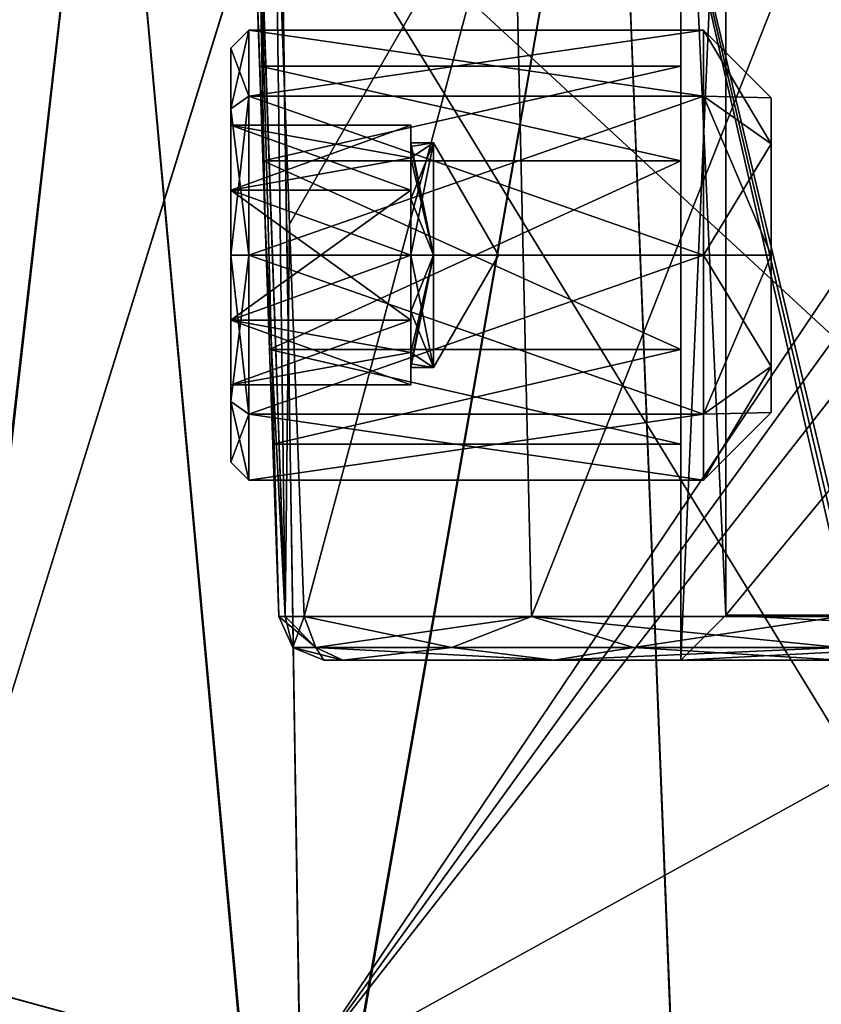
# Model space of a CAD drawing. Units: millimetres. Extents: x -59 to 111, y 0 to 67.
# Drawn here: x -12 to -3, y 49 to 60 of the extents above; entities that cross this region are included whole.
import ezdxf

# ---------------------------------------------------------------- set-up
doc = ezdxf.new("R2010")
doc.units = ezdxf.units.MM
doc.header["$LTSCALE"] = 33.374815
for name, color, linetype in [('100', 7, 'CONTINUOUS'), ('102', 7, 'CONTINUOUS'), ('104', 7, 'CONTINUOUS'), ('105', 7, 'CONTINUOUS'), ('107', 7, 'CONTINUOUS'), ('108', 7, 'CONTINUOUS'), ('109', 7, 'CONTINUOUS'), ('110', 7, 'CONTINUOUS'), ('116', 7, 'CONTINUOUS'), ('121', 7, 'CONTINUOUS'), ('132', 7, 'CONTINUOUS'), ('135', 7, 'CONTINUOUS'), ('141', 7, 'CONTINUOUS'), ('142', 7, 'CONTINUOUS'), ('145', 7, 'CONTINUOUS'), ('146', 7, 'CONTINUOUS'), ('147', 7, 'CONTINUOUS'), ('148', 7, 'CONTINUOUS'), ('151', 7, 'CONTINUOUS'), ('152', 7, 'CONTINUOUS'), ('153', 7, 'CONTINUOUS'), ('154', 7, 'CONTINUOUS'), ('155', 7, 'CONTINUOUS'), ('156', 7, 'CONTINUOUS'), ('157', 7, 'CONTINUOUS'), ('158', 7, 'CONTINUOUS'), ('159', 7, 'CONTINUOUS'), ('160', 7, 'CONTINUOUS'), ('161', 7, 'CONTINUOUS'), ('162', 7, 'CONTINUOUS'), ('163', 7, 'CONTINUOUS'), ('164', 7, 'CONTINUOUS'), ('165', 7, 'CONTINUOUS'), ('166', 7, 'CONTINUOUS'), ('167', 7, 'CONTINUOUS'), ('168', 7, 'CONTINUOUS'), ('169', 7, 'CONTINUOUS'), ('46', 7, 'CONTINUOUS'), ('48', 7, 'CONTINUOUS'), ('86', 7, 'CONTINUOUS'), ('87', 7, 'CONTINUOUS'), ('90', 7, 'CONTINUOUS'), ('92', 7, 'CONTINUOUS'), ('93', 7, 'CONTINUOUS'), ('94', 7, 'CONTINUOUS'), ('95', 7, 'CONTINUOUS'), ('96', 7, 'CONTINUOUS'), ('97', 7, 'CONTINUOUS'), ('99', 7, 'CONTINUOUS')]:
    doc.layers.add(name, color=color, linetype=linetype)

msp = doc.modelspace()

# ---------------------------------------------------------------- linework, layer by layer
at = {"layer": '100', "linetype": 'CONTINUOUS'}
for points in [[(-5.05, 59.6), (-5.05, 58.549, 1.819), (-9.73, 59.6), (-5.05, 59.6)], [(-9.73, 59.6), (-5.05, 58.549, 1.819), (-9.694, 58.548, 1.819), (-9.73, 59.6)], [(-5.05, 58.549, 1.819), (-5.05, 56.451, 1.819), (-9.694, 58.548, 1.819), (-5.05, 58.549, 1.819)], [(-9.694, 58.548, 1.819), (-5.05, 56.451, 1.819), (-9.621, 56.452, 1.819), (-9.694, 58.548, 1.819)], [(-5.05, 56.451, 1.819), (-5.05, 55.4), (-9.621, 56.452, 1.819), (-5.05, 56.451, 1.819)], [(-9.621, 56.452, 1.819), (-5.05, 55.4), (-9.584, 55.4), (-9.621, 56.452, 1.819)]]:
    msp.add_3dface(points, dxfattribs=at)
at = {"layer": '102', "linetype": 'CONTINUOUS'}
for points in [[(-5.05, 59.6), (-9.73, 59.6), (-9.694, 58.548, -1.819), (-5.05, 59.6)], [(-5.05, 58.549, -1.819), (-5.05, 59.6), (-9.694, 58.548, -1.819), (-5.05, 58.549, -1.819)], [(-9.621, 56.452, -1.819), (-5.05, 58.549, -1.819), (-9.694, 58.548, -1.819), (-9.621, 56.452, -1.819)], [(-5.05, 56.451, -1.819), (-5.05, 58.549, -1.819), (-9.621, 56.452, -1.819), (-5.05, 56.451, -1.819)], [(-9.584, 55.4), (-5.05, 56.451, -1.819), (-9.621, 56.452, -1.819), (-9.584, 55.4)], [(-5.05, 55.4), (-5.05, 56.451, -1.819), (-9.584, 55.4), (-5.05, 55.4)]]:
    msp.add_3dface(points, dxfattribs=at)
at = {"layer": '104', "linetype": 'CONTINUOUS'}
for points in [[(-5.05, 53, -3), (-5.05, 53, -5.05), (-4.55, 53.5, -3), (-5.05, 53, -3)], [(-4.55, 53.5, -3), (-5.05, 53, -5.05), (-4.55, 53.5, -4.55), (-4.55, 53.5, -3)]]:
    msp.add_3dface(points, dxfattribs=at)
at = {"layer": '105', "linetype": 'CONTINUOUS'}
for points in [[(-5.05, 53, -5.05), (5.05, 53, -5.05), (-4.55, 53.5, -4.55), (-5.05, 53, -5.05)], [(-4.55, 53.5, -4.55), (5.05, 53, -5.05), (4.55, 53.5, -4.55), (-4.55, 53.5, -4.55)]]:
    msp.add_3dface(points, dxfattribs=at)
at = {"layer": '107', "linetype": 'CONTINUOUS'}
for points in [[(5.05, 53, 5.05), (-5.05, 53, 5.05), (4.55, 53.5, 4.55), (5.05, 53, 5.05)], [(-5.05, 53, 5.05), (-4.55, 53.5, 4.55), (4.55, 53.5, 4.55), (-5.05, 53, 5.05)]]:
    msp.add_3dface(points, dxfattribs=at)
at = {"layer": '108', "linetype": 'CONTINUOUS'}
for points in [[(-5.05, 53, 5.05), (-5.05, 53, 3), (-4.55, 53.5, 4.55), (-5.05, 53, 5.05)], [(-5.05, 53, 3), (-4.55, 53.5, 3), (-4.55, 53.5, 4.55), (-5.05, 53, 3)]]:
    msp.add_3dface(points, dxfattribs=at)
at = {"layer": '109', "linetype": 'CONTINUOUS'}
for points in [[(-9.73, 59.6), (-9.694, 58.548, 1.819), (-9.82, 62.17, 2.588), (-9.73, 59.6)], [(-9.694, 58.548, -1.819), (-9.73, 59.6), (-9.82, 62.17, 2.588), (-9.694, 58.548, -1.819)], [(-9.82, 62.17, 2.588), (-9.694, 58.548, 1.819), (-9.669, 57.843, 2.547), (-9.82, 62.17, 2.588)], [(-9.82, 62.17, 1.179), (-9.694, 58.548, -1.819), (-9.82, 62.17, 2.588), (-9.82, 62.17, 1.179)], [(-9.694, 58.548, -1.819), (-9.82, 62.17, 1.179), (-9.669, 57.843, -2.547), (-9.694, 58.548, -1.819)], [(-9.82, 62.17, 1.179), (-9.82, 62.17), (-9.669, 57.843, -2.547), (-9.82, 62.17, 1.179)], [(-9.669, 57.843, -2.547), (-9.82, 62.17), (-9.82, 62.17, -1.178), (-9.669, 57.843, -2.547)], [(-9.82, 62.17, -2.588), (-9.669, 57.843, -2.547), (-9.82, 62.17, -1.178), (-9.82, 62.17, -2.588)], [(-9.694, 58.548, 1.819), (-9.621, 56.452, 1.819), (-9.669, 57.843, 2.547), (-9.694, 58.548, 1.819)], [(-9.621, 56.452, -1.819), (-9.694, 58.548, -1.819), (-9.669, 57.843, -2.547), (-9.621, 56.452, -1.819)], [(-9.669, 57.843, 2.547), (-9.621, 56.452, 1.819), (-9.517, 53.483, 2.506), (-9.669, 57.843, 2.547)], [(-9.517, 53.483, -2.506), (-9.621, 56.452, -1.819), (-9.669, 57.843, -2.547), (-9.517, 53.483, -2.506)], [(-9.621, 56.452, 1.819), (-9.584, 55.4), (-9.517, 53.483, -2.506), (-9.621, 56.452, 1.819)], [(-9.517, 53.483, 2.506), (-9.621, 56.452, 1.819), (-9.517, 53.483, -2.506), (-9.517, 53.483, 2.506)], [(-9.584, 55.4), (-9.621, 56.452, -1.819), (-9.517, 53.483, -2.506), (-9.584, 55.4)]]:
    msp.add_3dface(points, dxfattribs=at)
at = {"layer": '110', "linetype": 'CONTINUOUS'}
for points in [[(-9.558, 62.17, -3.578), (-6.912, 62.17, -6.244), (-9.399, 57.843, -3.551), (-9.558, 62.17, -3.578)], [(-6.912, 62.17, -6.244), (-9.238, 53.483, -3.524), (-9.399, 57.843, -3.551), (-6.912, 62.17, -6.244)], [(-6.712, 53.483, -6.009), (-9.238, 53.483, -3.524), (-6.912, 62.17, -6.244), (-6.712, 53.483, -6.009)], [(-3.286, 62.17, -7.22), (-6.712, 53.483, -6.009), (-6.912, 62.17, -6.244), (-3.286, 62.17, -7.22)], [(-3.286, 53.483, -6.917), (-6.712, 53.483, -6.009), (-3.286, 62.17, -7.22), (-3.286, 53.483, -6.917)]]:
    msp.add_3dface(points, dxfattribs=at)
at = {"layer": '116', "linetype": 'CONTINUOUS'}
for points in [[(-9.558, 62.17, 3.578), (-9.399, 57.843, 3.551), (-6.912, 62.17, 6.244), (-9.558, 62.17, 3.578)], [(-9.238, 53.483, 3.524), (-6.912, 62.17, 6.244), (-9.399, 57.843, 3.551), (-9.238, 53.483, 3.524)], [(-9.238, 53.483, 3.524), (-6.712, 53.483, 6.009), (-6.912, 62.17, 6.244), (-9.238, 53.483, 3.524)], [(-6.912, 62.17, 6.244), (-6.712, 53.483, 6.009), (-3.286, 62.17, 7.22), (-6.912, 62.17, 6.244)], [(-6.712, 53.483, 6.009), (-3.286, 53.483, 6.917), (-3.286, 62.17, 7.22), (-6.712, 53.483, 6.009)]]:
    msp.add_3dface(points, dxfattribs=at)
at = {"layer": '121', "linetype": 'CONTINUOUS'}
for points in [[(-9.669, 57.843, -2.547), (-9.82, 62.17, -2.588), (-9.754, 62.172, -3.1), (-9.669, 57.843, -2.547)], [(-9.517, 53.483, -2.506), (-9.669, 57.843, -2.547), (-9.754, 62.172, -3.1), (-9.517, 53.483, -2.506)], [(-9.517, 53.483, -2.506), (-9.754, 62.172, -3.1), (-9.446, 53.482, -3.034), (-9.517, 53.483, -2.506)], [(-9.754, 62.172, -3.1), (-9.558, 62.17, -3.578), (-9.446, 53.482, -3.034), (-9.754, 62.172, -3.1)], [(-9.558, 62.17, -3.578), (-9.399, 57.843, -3.551), (-9.446, 53.482, -3.034), (-9.558, 62.17, -3.578)], [(-9.399, 57.843, -3.551), (-9.238, 53.483, -3.524), (-9.446, 53.482, -3.034), (-9.399, 57.843, -3.551)]]:
    msp.add_3dface(points, dxfattribs=at)
at = {"layer": '132', "linetype": 'CONTINUOUS'}
for points in [[(-9.82, 62.17, 2.588), (-9.669, 57.843, 2.547), (-9.753, 62.172, 3.1), (-9.82, 62.17, 2.588)], [(-9.753, 62.172, 3.1), (-9.669, 57.843, 2.547), (-9.446, 53.482, 3.034), (-9.753, 62.172, 3.1)], [(-9.558, 62.17, 3.578), (-9.753, 62.172, 3.1), (-9.446, 53.482, 3.034), (-9.558, 62.17, 3.578)], [(-9.399, 57.843, 3.551), (-9.558, 62.17, 3.578), (-9.446, 53.482, 3.034), (-9.399, 57.843, 3.551)], [(-9.669, 57.843, 2.547), (-9.517, 53.483, 2.506), (-9.446, 53.482, 3.034), (-9.669, 57.843, 2.547)], [(-9.238, 53.483, 3.524), (-9.399, 57.843, 3.551), (-9.446, 53.482, 3.034), (-9.238, 53.483, 3.524)]]:
    msp.add_3dface(points, dxfattribs=at)
at = {"layer": '135', "linetype": 'CONTINUOUS'}
for points in [[(-9.238, 53.483, -3.524), (-6.712, 53.483, -6.009), (-9.107, 53.14, -3.447), (-9.238, 53.483, -3.524)], [(-6.712, 53.483, -6.009), (-7.596, 53.14, -5.214), (-9.107, 53.14, -3.447), (-6.712, 53.483, -6.009)], [(-6.712, 53.483, -6.009), (-5.576, 53.14, -6.365), (-7.596, 53.14, -5.214), (-6.712, 53.483, -6.009)], [(-6.712, 53.483, -6.009), (-3.286, 53.483, -6.917), (-5.576, 53.14, -6.365), (-6.712, 53.483, -6.009)], [(-3.286, 53.483, -6.917), (-3.286, 53.14, -6.764), (-5.576, 53.14, -6.365), (-3.286, 53.483, -6.917)], [(-7.596, 53.14, -5.214), (-8.808, 53, -3.27), (-9.107, 53.14, -3.447), (-7.596, 53.14, -5.214)], [(-6.464, 53, -5.575), (-8.808, 53, -3.27), (-7.596, 53.14, -5.214), (-6.464, 53, -5.575)], [(-5.576, 53.14, -6.365), (-6.464, 53, -5.575), (-7.596, 53.14, -5.214), (-5.576, 53.14, -6.365)], [(-3.286, 53, -6.417), (-6.464, 53, -5.575), (-3.286, 53.14, -6.764), (-3.286, 53, -6.417)], [(-3.286, 53.14, -6.764), (-6.464, 53, -5.575), (-5.576, 53.14, -6.365), (-3.286, 53.14, -6.764)]]:
    msp.add_3dface(points, dxfattribs=at)
at = {"layer": '141', "linetype": 'CONTINUOUS'}
for points in [[(-6.712, 53.483, 6.009), (-9.238, 53.483, 3.524), (-7.596, 53.14, 5.214), (-6.712, 53.483, 6.009)], [(-7.596, 53.14, 5.214), (-9.238, 53.483, 3.524), (-9.107, 53.14, 3.447), (-7.596, 53.14, 5.214)], [(-5.576, 53.14, 6.365), (-6.712, 53.483, 6.009), (-7.596, 53.14, 5.214), (-5.576, 53.14, 6.365)], [(-3.286, 53.483, 6.917), (-6.712, 53.483, 6.009), (-3.286, 53.14, 6.764), (-3.286, 53.483, 6.917)], [(-3.286, 53.14, 6.764), (-6.712, 53.483, 6.009), (-5.576, 53.14, 6.365), (-3.286, 53.14, 6.764)], [(-8.808, 53, 3.27), (-6.464, 53, 5.575), (-9.107, 53.14, 3.447), (-8.808, 53, 3.27)], [(-6.464, 53, 5.575), (-7.596, 53.14, 5.214), (-9.107, 53.14, 3.447), (-6.464, 53, 5.575)], [(-6.464, 53, 5.575), (-5.576, 53.14, 6.365), (-7.596, 53.14, 5.214), (-6.464, 53, 5.575)], [(-6.464, 53, 5.575), (-3.286, 53, 6.417), (-5.576, 53.14, 6.365), (-6.464, 53, 5.575)], [(-3.286, 53, 6.417), (-3.286, 53.14, 6.764), (-5.576, 53.14, 6.365), (-3.286, 53, 6.417)]]:
    msp.add_3dface(points, dxfattribs=at)
at = {"layer": '142', "linetype": 'CONTINUOUS'}
for points in [[(-9.517, 53.483, 2.506), (-9.517, 53.483, -2.506), (-9.364, 53.14, -2.506), (-9.517, 53.483, 2.506)], [(-9.364, 53.14, 2.506), (-9.517, 53.483, 2.506), (-9.364, 53.14, -2.506), (-9.364, 53.14, 2.506)], [(-9.017, 53, -2.506), (-9.017, 53, 2.506), (-9.364, 53.14, 2.506), (-9.017, 53, -2.506)], [(-9.017, 53, -2.506), (-9.364, 53.14, 2.506), (-9.364, 53.14, -2.506), (-9.017, 53, -2.506)]]:
    msp.add_3dface(points, dxfattribs=at)
at = {"layer": '145', "linetype": 'CONTINUOUS'}
for points in [[(-9.517, 53.483, 2.506), (-9.364, 53.14, 2.506), (-9.446, 53.482, 3.034), (-9.517, 53.483, 2.506)], [(-9.364, 53.14, 2.506), (-9.238, 53.483, 3.524), (-9.446, 53.482, 3.034), (-9.364, 53.14, 2.506)], [(-9.238, 53.483, 3.524), (-9.364, 53.14, 2.506), (-9.107, 53.14, 3.447), (-9.238, 53.483, 3.524)], [(-9.364, 53.14, 2.506), (-9.017, 53, 2.506), (-9.107, 53.14, 3.447), (-9.364, 53.14, 2.506)], [(-9.017, 53, 2.506), (-8.808, 53, 3.27), (-9.107, 53.14, 3.447), (-9.017, 53, 2.506)], [(-9.017, 53, 2.506), (-8.964, 53, 2.902), (-8.808, 53, 3.27), (-9.017, 53, 2.506)]]:
    msp.add_3dface(points, dxfattribs=at)
at = {"layer": '146', "linetype": 'CONTINUOUS'}
for points in [[(-9.364, 53.14, -2.506), (-9.517, 53.483, -2.506), (-9.107, 53.14, -3.447), (-9.364, 53.14, -2.506)], [(-9.107, 53.14, -3.447), (-9.517, 53.483, -2.506), (-9.446, 53.482, -3.034), (-9.107, 53.14, -3.447)], [(-9.238, 53.483, -3.524), (-9.107, 53.14, -3.447), (-9.446, 53.482, -3.034), (-9.238, 53.483, -3.524)], [(-8.808, 53, -3.27), (-9.017, 53, -2.506), (-9.364, 53.14, -2.506), (-8.808, 53, -3.27)], [(-8.808, 53, -3.27), (-9.364, 53.14, -2.506), (-9.107, 53.14, -3.447), (-8.808, 53, -3.27)], [(-8.808, 53, -3.27), (-8.964, 53, -2.902), (-9.017, 53, -2.506), (-8.808, 53, -3.27)]]:
    msp.add_3dface(points, dxfattribs=at)
at = {"layer": '147', "linetype": 'CONTINUOUS'}
msp.add_3dface([(-14.25, 45.945, -16.628), (-9.282, 48.369, -18.889), (-13.458, 49.51, -15.508), (-14.25, 45.945, -16.628)], dxfattribs=at)
at = {"layer": '148', "linetype": 'CONTINUOUS'}
msp.add_3dface([(-14.25, 45.945, 16.628), (-13.46, 49.511, 15.506), (-9.284, 48.37, 18.887), (-14.25, 45.945, 16.628)], dxfattribs=at)
at = {"layer": '151', "color": 7, "linetype": 'CONTINUOUS', "true_color": 0x4f7526}
for points in [[(-10.05, 59.8), (-10.05, 59.126, -1.626), (-10.05, 58.943), (-10.05, 59.8)], [(-10.05, 59.126, 1.626), (-10.05, 59.8), (-10.05, 58.222, 1.25), (-10.05, 59.126, 1.626)], [(-10.05, 59.8), (-10.05, 58.943), (-10.05, 58.222, 1.25), (-10.05, 59.8)], [(-10.05, 57.5, -2.3), (-10.05, 55.874, -1.626), (-10.05, 59.126, -1.626), (-10.05, 57.5, -2.3)], [(-10.05, 59.126, -1.626), (-10.05, 55.874, -1.626), (-10.05, 56.778, -1.25), (-10.05, 59.126, -1.626)], [(-10.05, 58.943), (-10.05, 59.126, -1.626), (-10.05, 58.222, -1.25), (-10.05, 58.943)], [(-10.05, 58.222, -1.25), (-10.05, 59.126, -1.626), (-10.05, 56.778, -1.25), (-10.05, 58.222, -1.25)], [(-10.05, 57.5, 2.3), (-10.05, 59.126, 1.626), (-10.05, 55.874, 1.626), (-10.05, 57.5, 2.3)], [(-10.05, 55.874, 1.626), (-10.05, 59.126, 1.626), (-10.05, 58.222, 1.25), (-10.05, 55.874, 1.626)], [(-10.05, 56.778, 1.25), (-10.05, 55.874, 1.626), (-10.05, 58.222, 1.25), (-10.05, 56.778, 1.25)], [(-10.05, 55.874, -1.626), (-10.05, 55.2), (-10.05, 56.778, -1.25), (-10.05, 55.874, -1.626)], [(-10.05, 56.778, -1.25), (-10.05, 55.2), (-10.05, 56.057), (-10.05, 56.778, -1.25)], [(-10.05, 56.057), (-10.05, 55.874, 1.626), (-10.05, 56.778, 1.25), (-10.05, 56.057)], [(-10.05, 55.2), (-10.05, 55.874, 1.626), (-10.05, 56.057), (-10.05, 55.2)]]:
    msp.add_3dface(points, dxfattribs=at)
at = {"layer": '152', "color": 7, "linetype": 'CONTINUOUS', "true_color": 0x4f7526}
for points in [[(-10.05, 59.8), (-10.05, 59.126, 1.626), (-9.85, 60), (-10.05, 59.8)], [(-9.85, 60), (-10.05, 59.126, 1.626), (-9.85, 59.268, 1.768), (-9.85, 60)], [(-10.05, 59.126, 1.626), (-10.05, 57.5, 2.3), (-9.85, 59.268, 1.768), (-10.05, 59.126, 1.626)], [(-9.85, 59.268, 1.768), (-10.05, 57.5, 2.3), (-9.85, 57.5, 2.5), (-9.85, 59.268, 1.768)], [(-10.05, 57.5, 2.3), (-10.05, 55.874, 1.626), (-9.85, 57.5, 2.5), (-10.05, 57.5, 2.3)], [(-9.85, 57.5, 2.5), (-10.05, 55.874, 1.626), (-9.85, 55.732, 1.768), (-9.85, 57.5, 2.5)], [(-10.05, 55.874, 1.626), (-10.05, 55.2), (-9.85, 55.732, 1.768), (-10.05, 55.874, 1.626)], [(-9.85, 55.732, 1.768), (-10.05, 55.2), (-9.85, 55), (-9.85, 55.732, 1.768)]]:
    msp.add_3dface(points, dxfattribs=at)
at = {"layer": '153', "color": 7, "linetype": 'CONTINUOUS', "true_color": 0x4f7526}
for points in [[(-9.85, 60), (-9.85, 59.268, 1.768), (-4.8, 60), (-9.85, 60)], [(-4.8, 60), (-9.85, 59.268, 1.768), (-4.8, 59.268, 1.768), (-4.8, 60)], [(-9.85, 59.268, 1.768), (-9.85, 57.5, 2.5), (-4.8, 59.268, 1.768), (-9.85, 59.268, 1.768)], [(-4.8, 59.268, 1.768), (-9.85, 57.5, 2.5), (-4.8, 57.5, 2.5), (-4.8, 59.268, 1.768)], [(-9.85, 57.5, 2.5), (-9.85, 55.732, 1.768), (-4.8, 57.5, 2.5), (-9.85, 57.5, 2.5)], [(-4.8, 57.5, 2.5), (-9.85, 55.732, 1.768), (-4.8, 55.732, 1.768), (-4.8, 57.5, 2.5)], [(-9.85, 55.732, 1.768), (-9.85, 55), (-4.8, 55.732, 1.768), (-9.85, 55.732, 1.768)], [(-4.8, 55.732, 1.768), (-9.85, 55), (-4.8, 55), (-4.8, 55.732, 1.768)]]:
    msp.add_3dface(points, dxfattribs=at)
at = {"layer": '154', "color": 7, "linetype": 'CONTINUOUS', "true_color": 0x4f7526}
for points in [[(-10.05, 59.8), (-9.85, 60), (-9.85, 59.268, -1.768), (-10.05, 59.8)], [(-10.05, 59.126, -1.626), (-10.05, 59.8), (-9.85, 59.268, -1.768), (-10.05, 59.126, -1.626)], [(-9.85, 57.5, -2.5), (-10.05, 59.126, -1.626), (-9.85, 59.268, -1.768), (-9.85, 57.5, -2.5)], [(-10.05, 57.5, -2.3), (-10.05, 59.126, -1.626), (-9.85, 57.5, -2.5), (-10.05, 57.5, -2.3)], [(-10.05, 55.874, -1.626), (-10.05, 57.5, -2.3), (-9.85, 55.732, -1.768), (-10.05, 55.874, -1.626)], [(-9.85, 55.732, -1.768), (-10.05, 57.5, -2.3), (-9.85, 57.5, -2.5), (-9.85, 55.732, -1.768)], [(-10.05, 55.2), (-10.05, 55.874, -1.626), (-9.85, 55), (-10.05, 55.2)], [(-9.85, 55), (-10.05, 55.874, -1.626), (-9.85, 55.732, -1.768), (-9.85, 55)]]:
    msp.add_3dface(points, dxfattribs=at)
at = {"layer": '155', "color": 7, "linetype": 'CONTINUOUS', "true_color": 0x4f7526}
for points in [[(-9.85, 60), (-4.8, 60), (-4.8, 59.268, -1.768), (-9.85, 60)], [(-9.85, 59.268, -1.768), (-9.85, 60), (-4.8, 59.268, -1.768), (-9.85, 59.268, -1.768)], [(-9.85, 57.5, -2.5), (-9.85, 59.268, -1.768), (-4.8, 57.5, -2.5), (-9.85, 57.5, -2.5)], [(-4.8, 57.5, -2.5), (-9.85, 59.268, -1.768), (-4.8, 59.268, -1.768), (-4.8, 57.5, -2.5)], [(-9.85, 55.732, -1.768), (-9.85, 57.5, -2.5), (-4.8, 55.732, -1.768), (-9.85, 55.732, -1.768)], [(-4.8, 55.732, -1.768), (-9.85, 57.5, -2.5), (-4.8, 57.5, -2.5), (-4.8, 55.732, -1.768)], [(-4.8, 55), (-9.85, 55), (-9.85, 55.732, -1.768), (-4.8, 55)], [(-4.8, 55), (-9.85, 55.732, -1.768), (-4.8, 55.732, -1.768), (-4.8, 55)]]:
    msp.add_3dface(points, dxfattribs=at)
at = {"layer": '156', "color": 7, "linetype": 'CONTINUOUS', "true_color": 0x4f7526}
for points in [[(-8.05, 58.707, -0.324), (-8.05, 58.75), (-8.05, 58.943), (-8.05, 58.707, -0.324)], [(-8.05, 58.943), (-8.05, 58.75), (-8.05, 58.707, 0.324), (-8.05, 58.943)], [(-8.05, 58.583, -0.625), (-8.05, 58.707, -0.324), (-8.05, 58.943), (-8.05, 58.583, -0.625)], [(-8.05, 58.583, 0.625), (-8.05, 58.943), (-8.05, 58.707, 0.324), (-8.05, 58.583, 0.625)], [(-8.05, 58.583, -0.625), (-8.05, 58.222, -1.25), (-8.05, 58.125, -1.083), (-8.05, 58.583, -0.625)], [(-8.05, 58.222, 1.25), (-8.05, 58.583, 0.625), (-8.05, 58.125, 1.083), (-8.05, 58.222, 1.25)], [(-8.05, 58.222, -1.25), (-8.05, 57.5, -1.25), (-8.05, 58.125, -1.083), (-8.05, 58.222, -1.25)], [(-8.05, 57.5, 1.25), (-8.05, 58.222, 1.25), (-8.05, 58.125, 1.083), (-8.05, 57.5, 1.25)], [(-8.05, 57.5, -1.25), (-8.05, 56.778, -1.25), (-8.05, 56.875, -1.083), (-8.05, 57.5, -1.25)], [(-8.05, 56.778, 1.25), (-8.05, 57.5, 1.25), (-8.05, 56.875, 1.083), (-8.05, 56.778, 1.25)], [(-8.05, 56.417, 0.625), (-8.05, 56.778, 1.25), (-8.05, 56.875, 1.083), (-8.05, 56.417, 0.625)], [(-8.05, 56.778, -1.25), (-8.05, 56.417, -0.625), (-8.05, 56.875, -1.083), (-8.05, 56.778, -1.25)], [(-8.05, 56.417, 0.625), (-8.05, 56.293, 0.324), (-8.05, 56.057), (-8.05, 56.417, 0.625)], [(-8.05, 56.417, -0.625), (-8.05, 56.057), (-8.05, 56.293, -0.324), (-8.05, 56.417, -0.625)], [(-8.05, 56.293, 0.324), (-8.05, 56.25), (-8.05, 56.057), (-8.05, 56.293, 0.324)], [(-8.05, 56.057), (-8.05, 56.25), (-8.05, 56.293, -0.324), (-8.05, 56.057)]]:
    msp.add_3dface(points, dxfattribs=at)
at = {"layer": '157', "color": 7, "linetype": 'CONTINUOUS', "true_color": 0x4f7526}
for points in [[(-10.05, 58.943), (-10.05, 58.222, -1.25), (-8.05, 58.222, -1.25), (-10.05, 58.943)], [(-10.05, 58.943), (-8.05, 58.583, -0.625), (-8.05, 58.943), (-10.05, 58.943)], [(-8.05, 58.583, -0.625), (-10.05, 58.943), (-8.05, 58.222, -1.25), (-8.05, 58.583, -0.625)]]:
    msp.add_3dface(points, dxfattribs=at)
at = {"layer": '158', "color": 7, "linetype": 'CONTINUOUS', "true_color": 0x4f7526}
for points in [[(-10.05, 58.222, -1.25), (-10.05, 56.778, -1.25), (-8.05, 56.778, -1.25), (-10.05, 58.222, -1.25)], [(-10.05, 58.222, -1.25), (-8.05, 56.778, -1.25), (-8.05, 57.5, -1.25), (-10.05, 58.222, -1.25)], [(-10.05, 58.222, -1.25), (-8.05, 57.5, -1.25), (-8.05, 58.222, -1.25), (-10.05, 58.222, -1.25)]]:
    msp.add_3dface(points, dxfattribs=at)
at = {"layer": '159', "color": 7, "linetype": 'CONTINUOUS', "true_color": 0x4f7526}
for points in [[(-10.05, 56.778, -1.25), (-10.05, 56.057), (-8.05, 56.057), (-10.05, 56.778, -1.25)], [(-10.05, 56.778, -1.25), (-8.05, 56.057), (-8.05, 56.417, -0.625), (-10.05, 56.778, -1.25)], [(-10.05, 56.778, -1.25), (-8.05, 56.417, -0.625), (-8.05, 56.778, -1.25), (-10.05, 56.778, -1.25)]]:
    msp.add_3dface(points, dxfattribs=at)
at = {"layer": '160', "color": 7, "linetype": 'CONTINUOUS', "true_color": 0x4f7526}
for points in [[(-10.05, 56.057), (-10.05, 56.778, 1.25), (-8.05, 56.778, 1.25), (-10.05, 56.057)], [(-8.05, 56.417, 0.625), (-10.05, 56.057), (-8.05, 56.778, 1.25), (-8.05, 56.417, 0.625)], [(-10.05, 56.057), (-8.05, 56.417, 0.625), (-8.05, 56.057), (-10.05, 56.057)]]:
    msp.add_3dface(points, dxfattribs=at)
at = {"layer": '161', "color": 7, "linetype": 'CONTINUOUS', "true_color": 0x4f7526}
for points in [[(-10.05, 56.778, 1.25), (-10.05, 58.222, 1.25), (-8.05, 58.222, 1.25), (-10.05, 56.778, 1.25)], [(-10.05, 56.778, 1.25), (-8.05, 58.222, 1.25), (-8.05, 57.5, 1.25), (-10.05, 56.778, 1.25)], [(-10.05, 56.778, 1.25), (-8.05, 57.5, 1.25), (-8.05, 56.778, 1.25), (-10.05, 56.778, 1.25)]]:
    msp.add_3dface(points, dxfattribs=at)
at = {"layer": '162', "color": 7, "linetype": 'CONTINUOUS', "true_color": 0x4f7526}
for points in [[(-10.05, 58.222, 1.25), (-10.05, 58.943), (-8.05, 58.943), (-10.05, 58.222, 1.25)], [(-10.05, 58.222, 1.25), (-8.05, 58.943), (-8.05, 58.583, 0.625), (-10.05, 58.222, 1.25)], [(-10.05, 58.222, 1.25), (-8.05, 58.583, 0.625), (-8.05, 58.222, 1.25), (-10.05, 58.222, 1.25)]]:
    msp.add_3dface(points, dxfattribs=at)
at = {"layer": '163', "color": 7, "linetype": 'CONTINUOUS', "true_color": 0x4f7526}
for points in [[(-4.05, 59.25), (-4.05, 58.737, 1.237), (-4.05, 55.75), (-4.05, 59.25)], [(-4.05, 59.25), (-4.05, 55.75), (-4.05, 56.263, -1.237), (-4.05, 59.25)], [(-4.05, 58.737, -1.237), (-4.05, 59.25), (-4.05, 56.263, -1.237), (-4.05, 58.737, -1.237)], [(-4.05, 58.737, 1.237), (-4.05, 57.5, 1.75), (-4.05, 56.263, 1.237), (-4.05, 58.737, 1.237)], [(-4.05, 58.737, 1.237), (-4.05, 56.263, 1.237), (-4.05, 55.75), (-4.05, 58.737, 1.237)], [(-4.05, 57.5, -1.75), (-4.05, 58.737, -1.237), (-4.05, 56.263, -1.237), (-4.05, 57.5, -1.75)]]:
    msp.add_3dface(points, dxfattribs=at)
at = {"layer": '164', "color": 7, "linetype": 'CONTINUOUS', "true_color": 0x4f7526}
for points in [[(-4.8, 60), (-4.8, 59.268, 1.768), (-4.05, 59.25), (-4.8, 60)], [(-4.8, 59.268, 1.768), (-4.8, 57.5, 2.5), (-4.05, 58.737, 1.237), (-4.8, 59.268, 1.768)], [(-4.05, 59.25), (-4.8, 59.268, 1.768), (-4.05, 58.737, 1.237), (-4.05, 59.25)], [(-4.05, 58.737, 1.237), (-4.8, 57.5, 2.5), (-4.05, 57.5, 1.75), (-4.05, 58.737, 1.237)], [(-4.8, 57.5, 2.5), (-4.8, 55.732, 1.768), (-4.05, 57.5, 1.75), (-4.8, 57.5, 2.5)], [(-4.05, 57.5, 1.75), (-4.8, 55.732, 1.768), (-4.05, 56.263, 1.237), (-4.05, 57.5, 1.75)], [(-4.8, 55.732, 1.768), (-4.8, 55), (-4.05, 56.263, 1.237), (-4.8, 55.732, 1.768)], [(-4.05, 56.263, 1.237), (-4.8, 55), (-4.05, 55.75), (-4.05, 56.263, 1.237)]]:
    msp.add_3dface(points, dxfattribs=at)
at = {"layer": '165', "color": 7, "linetype": 'CONTINUOUS', "true_color": 0x4f7526}
for points in [[(-4.8, 60), (-4.05, 59.25), (-4.05, 58.737, -1.237), (-4.8, 60)], [(-4.8, 60), (-4.05, 58.737, -1.237), (-4.8, 59.268, -1.768), (-4.8, 60)], [(-4.05, 58.737, -1.237), (-4.05, 57.5, -1.75), (-4.8, 59.268, -1.768), (-4.05, 58.737, -1.237)], [(-4.05, 57.5, -1.75), (-4.8, 57.5, -2.5), (-4.8, 59.268, -1.768), (-4.05, 57.5, -1.75)], [(-4.05, 57.5, -1.75), (-4.05, 56.263, -1.237), (-4.8, 57.5, -2.5), (-4.05, 57.5, -1.75)], [(-4.05, 56.263, -1.237), (-4.8, 55.732, -1.768), (-4.8, 57.5, -2.5), (-4.05, 56.263, -1.237)], [(-4.05, 56.263, -1.237), (-4.05, 55.75), (-4.8, 55.732, -1.768), (-4.05, 56.263, -1.237)], [(-4.05, 55.75), (-4.8, 55), (-4.8, 55.732, -1.768), (-4.05, 55.75)]]:
    msp.add_3dface(points, dxfattribs=at)
at = {"layer": '166', "color": 7, "linetype": 'CONTINUOUS', "true_color": 0x4f7526}
for points in [[(-8.05, 58.75), (-8.05, 58.707, -0.324), (-7.8, 58.75), (-8.05, 58.75)], [(-8.05, 58.707, -0.324), (-8.05, 58.583, -0.625), (-7.8, 58.75), (-8.05, 58.707, -0.324)], [(-8.05, 58.583, -0.625), (-8.05, 58.125, -1.083), (-7.8, 58.75), (-8.05, 58.583, -0.625)], [(-8.05, 58.125, -1.083), (-8.05, 57.5, -1.25), (-7.8, 58.75), (-8.05, 58.125, -1.083)], [(-7.8, 58.75), (-8.05, 57.5, -1.25), (-7.8, 57.5, -1.25), (-7.8, 58.75)], [(-8.05, 56.293, -0.324), (-8.05, 56.25), (-7.8, 57.5, -1.25), (-8.05, 56.293, -0.324)], [(-7.8, 57.5, -1.25), (-8.05, 56.25), (-7.8, 56.25), (-7.8, 57.5, -1.25)], [(-8.05, 56.417, -0.625), (-8.05, 56.293, -0.324), (-7.8, 57.5, -1.25), (-8.05, 56.417, -0.625)], [(-8.05, 56.875, -1.083), (-8.05, 56.417, -0.625), (-7.8, 57.5, -1.25), (-8.05, 56.875, -1.083)], [(-8.05, 57.5, -1.25), (-8.05, 56.875, -1.083), (-7.8, 57.5, -1.25), (-8.05, 57.5, -1.25)]]:
    msp.add_3dface(points, dxfattribs=at)
at = {"layer": '167', "color": 7, "linetype": 'CONTINUOUS', "true_color": 0x4f7526}
for points in [[(-7.8, 58.75), (-7.8, 57.5, -1.25), (-7.078, 57.5), (-7.8, 58.75)], [(-7.8, 57.5, -1.25), (-7.8, 56.25), (-7.078, 57.5), (-7.8, 57.5, -1.25)]]:
    msp.add_3dface(points, dxfattribs=at)
at = {"layer": '168', "color": 7, "linetype": 'CONTINUOUS', "true_color": 0x4f7526}
for points in [[(-8.05, 58.707, 0.324), (-8.05, 58.75), (-7.8, 57.5, 1.25), (-8.05, 58.707, 0.324)], [(-8.05, 58.75), (-7.8, 58.75), (-7.8, 57.5, 1.25), (-8.05, 58.75)], [(-8.05, 58.583, 0.625), (-8.05, 58.707, 0.324), (-7.8, 57.5, 1.25), (-8.05, 58.583, 0.625)], [(-8.05, 58.125, 1.083), (-8.05, 58.583, 0.625), (-7.8, 57.5, 1.25), (-8.05, 58.125, 1.083)], [(-8.05, 57.5, 1.25), (-8.05, 58.125, 1.083), (-7.8, 57.5, 1.25), (-8.05, 57.5, 1.25)], [(-8.05, 56.875, 1.083), (-8.05, 57.5, 1.25), (-7.8, 56.25), (-8.05, 56.875, 1.083)], [(-7.8, 56.25), (-8.05, 57.5, 1.25), (-7.8, 57.5, 1.25), (-7.8, 56.25)], [(-8.05, 56.417, 0.625), (-8.05, 56.875, 1.083), (-7.8, 56.25), (-8.05, 56.417, 0.625)], [(-8.05, 56.293, 0.324), (-8.05, 56.417, 0.625), (-7.8, 56.25), (-8.05, 56.293, 0.324)], [(-8.05, 56.25), (-8.05, 56.293, 0.324), (-7.8, 56.25), (-8.05, 56.25)]]:
    msp.add_3dface(points, dxfattribs=at)
at = {"layer": '169', "color": 7, "linetype": 'CONTINUOUS', "true_color": 0x4f7526}
for points in [[(-7.8, 58.75), (-7.078, 57.5), (-7.8, 57.5, 1.25), (-7.8, 58.75)], [(-7.078, 57.5), (-7.8, 56.25), (-7.8, 57.5, 1.25), (-7.078, 57.5)]]:
    msp.add_3dface(points, dxfattribs=at)
at = {"layer": '46', "linetype": 'CONTINUOUS'}
for points in [[(-16.215, 64.907, 16.453), (-13.616, 45.662, 19.408), (-11.411, 64.906, 20.152), (-16.215, 64.907, 16.453)], [(-13.616, 45.662, 19.408), (-9.496, 43.828, 21.82), (-11.411, 64.906, 20.152), (-13.616, 45.662, 19.408)], [(-11.411, 64.906, 20.152), (-9.496, 43.828, 21.82), (-5.796, 64.907, 22.454), (-11.411, 64.906, 20.152)], [(-9.496, 43.828, 21.82), (-4.886, 41.775, 23.389), (-5.796, 64.907, 22.454), (-9.496, 43.828, 21.82)], [(0.256, 39.6, 24), (0.256, 64.91, 23.199), (-5.796, 64.907, 22.454), (0.256, 39.6, 24)], [(0, 39.6, 23.999), (0.128, 39.6, 24), (-5.796, 64.907, 22.454), (0, 39.6, 23.999)], [(-4.886, 41.775, 23.389), (0, 39.6, 23.999), (-5.796, 64.907, 22.454), (-4.886, 41.775, 23.389)], [(0.128, 39.6, 24), (0.256, 39.6, 24), (-5.796, 64.907, 22.454), (0.128, 39.6, 24)]]:
    msp.add_3dface(points, dxfattribs=at)
at = {"layer": '48', "linetype": 'CONTINUOUS'}
for points in [[(-11.411, 64.906, -20.152), (-13.597, 45.654, -19.422), (-16.215, 64.907, -16.453), (-11.411, 64.906, -20.152)], [(-9.48, 43.821, -21.827), (-13.597, 45.654, -19.422), (-11.411, 64.906, -20.152), (-9.48, 43.821, -21.827)], [(-5.796, 64.907, -22.454), (-9.48, 43.821, -21.827), (-11.411, 64.906, -20.152), (-5.796, 64.907, -22.454)], [(-4.877, 41.772, -23.391), (-9.48, 43.821, -21.827), (-5.796, 64.907, -22.454), (-4.877, 41.772, -23.391)], [(0.256, 64.91, -23.199), (-4.877, 41.772, -23.391), (-5.796, 64.907, -22.454), (0.256, 64.91, -23.199)], [(0, 39.6, -23.999), (-4.877, 41.772, -23.391), (0.256, 64.91, -23.199), (0, 39.6, -23.999)]]:
    msp.add_3dface(points, dxfattribs=at)
at = {"layer": '86', "linetype": 'CONTINUOUS'}
for points in [[(-9.5, 62.277, 17.883), (-13.46, 49.511, 15.506), (-13.479, 62.255, 14.521), (-9.5, 62.277, 17.883)], [(-9.284, 48.37, 18.887), (-13.46, 49.511, 15.506), (-9.5, 62.277, 17.883), (-9.284, 48.37, 18.887)], [(0, 62.17, 21.112), (-9.284, 48.37, 18.887), (-9.5, 62.277, 17.883), (0, 62.17, 21.112)], [(0, 62.17, 21.112), (0, 61.202, 21.146), (-9.284, 48.37, 18.887), (0, 62.17, 21.112)], [(0, 61.202, 21.146), (0, 60.234, 21.179), (-9.284, 48.37, 18.887), (0, 61.202, 21.146)], [(0, 60.234, 21.179), (0, 53.491, 21.415), (-9.284, 48.37, 18.887), (0, 60.234, 21.179)], [(0, 53.491, 21.415), (0, 46.749, 21.65), (-9.284, 48.37, 18.887), (0, 53.491, 21.415)]]:
    msp.add_3dface(points, dxfattribs=at)
at = {"layer": '87', "linetype": 'CONTINUOUS'}
for points in [[(-9.503, 62.277, -17.881), (-13.48, 62.255, -14.519), (-13.458, 49.51, -15.508), (-9.503, 62.277, -17.881)], [(-9.282, 48.369, -18.889), (-9.503, 62.277, -17.881), (-13.458, 49.51, -15.508), (-9.282, 48.369, -18.889)], [(0, 46.749, -21.65), (0, 53.491, -21.415), (-9.503, 62.277, -17.881), (0, 46.749, -21.65)], [(0, 46.749, -21.65), (-9.503, 62.277, -17.881), (-9.282, 48.369, -18.889), (0, 46.749, -21.65)], [(0, 53.491, -21.415), (0, 60.234, -21.179), (-9.503, 62.277, -17.881), (0, 53.491, -21.415)]]:
    msp.add_3dface(points, dxfattribs=at)
at = {"layer": '90', "linetype": 'CONTINUOUS'}
for points in [[(-8.964, 53, 2.902), (-9.017, 53, 2.506), (-8.964, 53, -2.902), (-8.964, 53, 2.902)], [(-8.964, 53, -2.902), (-9.017, 53, 2.506), (-9.017, 53, -2.506), (-8.964, 53, -2.902)], [(-8.808, 53, 3.27), (-8.964, 53, 2.902), (-8.808, 53, -3.27), (-8.808, 53, 3.27)], [(-8.808, 53, -3.27), (-8.964, 53, 2.902), (-8.964, 53, -2.902), (-8.808, 53, -3.27)], [(-6.464, 53, 5.575), (-8.808, 53, 3.27), (-6.464, 53, -5.575), (-6.464, 53, 5.575)], [(-6.464, 53, -5.575), (-8.808, 53, 3.27), (-8.808, 53, -3.27), (-6.464, 53, -5.575)], [(-5.05, 53, -3), (-5.05, 53, 3), (-6.464, 53, 5.575), (-5.05, 53, -3)], [(-5.05, 53, 3), (-5.05, 53, 5.05), (-6.464, 53, 5.575), (-5.05, 53, 3)], [(-5.05, 53, -5.05), (-5.05, 53, -3), (-6.464, 53, 5.575), (-5.05, 53, -5.05)], [(-5.05, 53, -5.05), (-6.464, 53, 5.575), (-6.464, 53, -5.575), (-5.05, 53, -5.05)], [(-3.286, 53, -6.417), (-5.05, 53, -5.05), (-6.464, 53, -5.575), (-3.286, 53, -6.417)], [(-6.464, 53, 5.575), (-5.05, 53, 5.05), (-3.286, 53, 6.417), (-6.464, 53, 5.575)], [(5.05, 53, -5.05), (-5.05, 53, -5.05), (3.54, 53, -6.417), (5.05, 53, -5.05)], [(3.54, 53, -6.417), (-5.05, 53, -5.05), (-3.286, 53, -6.417), (3.54, 53, -6.417)], [(-5.05, 53, 5.05), (5.05, 53, 5.05), (-3.286, 53, 6.417), (-5.05, 53, 5.05)]]:
    msp.add_3dface(points, dxfattribs=at)
at = {"layer": '92', "linetype": 'CONTINUOUS'}
for points in [[(-4.55, 64.5, 3), (-4.55, 64.5, 4.55), (-4.55, 53.5, 4.55), (-4.55, 64.5, 3)], [(-4.55, 53.5, 3), (-4.55, 64.5, 3), (-4.55, 53.5, 4.55), (-4.55, 53.5, 3)]]:
    msp.add_3dface(points, dxfattribs=at)
at = {"layer": '93', "linetype": 'CONTINUOUS'}
for points in [[(-5.05, 53, 3), (-5.05, 64.5, 3), (-4.55, 53.5, 3), (-5.05, 53, 3)], [(-5.05, 64.5, 3), (-4.55, 64.5, 3), (-4.55, 53.5, 3), (-5.05, 64.5, 3)]]:
    msp.add_3dface(points, dxfattribs=at)
at = {"layer": '94', "linetype": 'CONTINUOUS'}
for points in [[(-5.05, 64.5, 3), (-5.05, 53, 3), (-5.05, 58.549, 1.819), (-5.05, 64.5, 3)], [(-5.05, 53, -3), (-5.05, 64.5, -3), (-5.05, 56.451, -1.819), (-5.05, 53, -3)], [(-5.05, 64.5, -3), (-5.05, 64.5, 3), (-5.05, 58.549, 1.819), (-5.05, 64.5, -3)], [(-5.05, 59.6), (-5.05, 64.5, -3), (-5.05, 58.549, 1.819), (-5.05, 59.6)], [(-5.05, 64.5, -3), (-5.05, 59.6), (-5.05, 58.549, -1.819), (-5.05, 64.5, -3)], [(-5.05, 56.451, -1.819), (-5.05, 64.5, -3), (-5.05, 58.549, -1.819), (-5.05, 56.451, -1.819)], [(-5.05, 58.549, 1.819), (-5.05, 53, 3), (-5.05, 56.451, 1.819), (-5.05, 58.549, 1.819)], [(-5.05, 53, 3), (-5.05, 53, -3), (-5.05, 56.451, -1.819), (-5.05, 53, 3)], [(-5.05, 56.451, 1.819), (-5.05, 53, 3), (-5.05, 55.4), (-5.05, 56.451, 1.819)], [(-5.05, 55.4), (-5.05, 53, 3), (-5.05, 56.451, -1.819), (-5.05, 55.4)]]:
    msp.add_3dface(points, dxfattribs=at)
at = {"layer": '95', "linetype": 'CONTINUOUS'}
for points in [[(-5.05, 53, -3), (-4.55, 64.5, -3), (-5.05, 64.5, -3), (-5.05, 53, -3)], [(-4.55, 64.5, -3), (-5.05, 53, -3), (-4.55, 53.5, -3), (-4.55, 64.5, -3)]]:
    msp.add_3dface(points, dxfattribs=at)
at = {"layer": '96', "linetype": 'CONTINUOUS'}
for points in [[(-4.55, 64.5, -4.55), (-4.55, 64.5, -3), (-4.55, 53.5, -3), (-4.55, 64.5, -4.55)], [(-4.55, 64.5, -4.55), (-4.55, 53.5, -3), (-4.55, 53.5, -4.55), (-4.55, 64.5, -4.55)]]:
    msp.add_3dface(points, dxfattribs=at)
at = {"layer": '97', "linetype": 'CONTINUOUS'}
for points in [[(4.55, 64.5, -4.55), (-4.55, 64.5, -4.55), (-4.55, 53.5, -4.55), (4.55, 64.5, -4.55)], [(4.55, 64.5, -4.55), (-4.55, 53.5, -4.55), (4.55, 53.5, -4.55), (4.55, 64.5, -4.55)]]:
    msp.add_3dface(points, dxfattribs=at)
at = {"layer": '99', "linetype": 'CONTINUOUS'}
for points in [[(-4.55, 64.5, 4.55), (4.55, 64.5, 4.55), (4.55, 53.5, 4.55), (-4.55, 64.5, 4.55)], [(-4.55, 53.5, 4.55), (-4.55, 64.5, 4.55), (4.55, 53.5, 4.55), (-4.55, 53.5, 4.55)]]:
    msp.add_3dface(points, dxfattribs=at)

doc.saveas('drawing.dxf')
